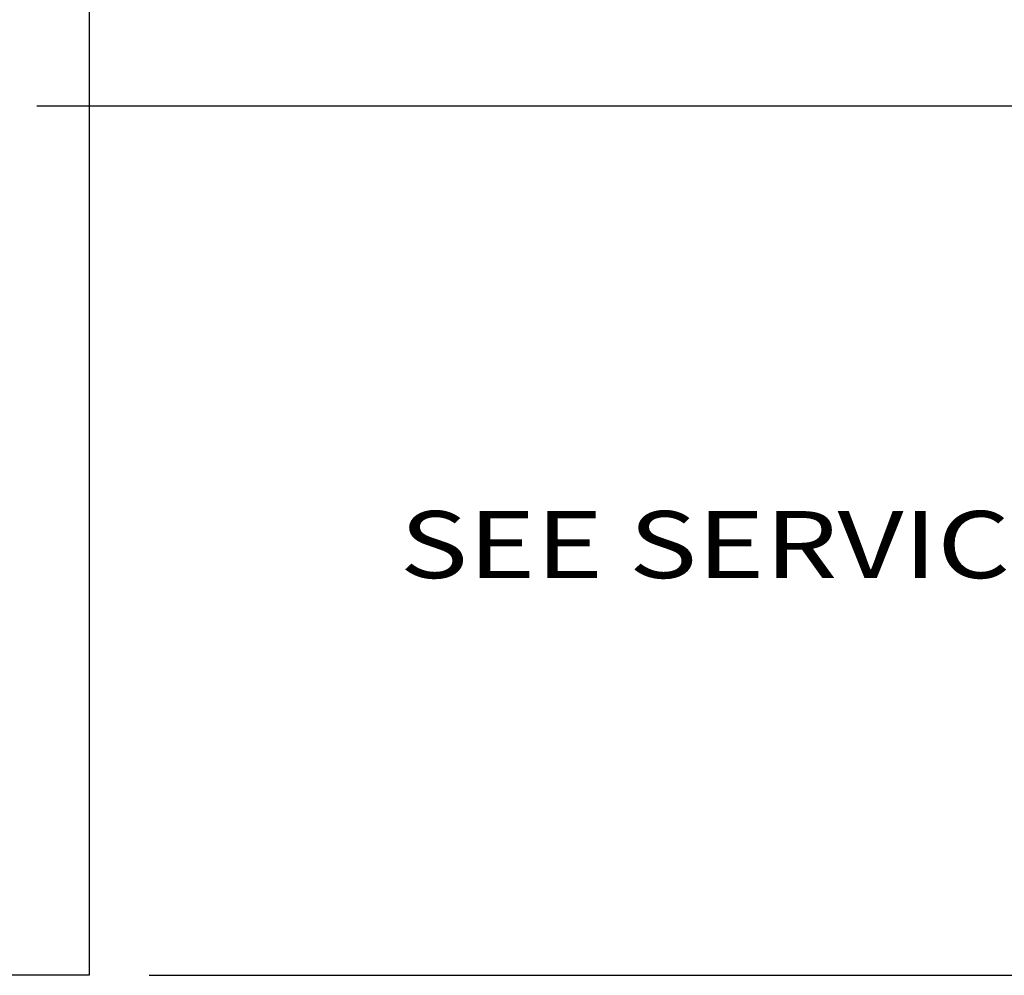
# Model space of a CAD drawing. Units: inches. Extents: x 10 to 530, y 16 to 342.
# Drawn here: x 116 to 149, y 163 to 195 of the extents above; entities that cross this region are included whole.
import ezdxf

# ---------------------------------------------------------------- set-up
doc = ezdxf.new("R2010")
doc.units = ezdxf.units.IN
doc.header["$LTSCALE"] = 29.92
doc.header["$MEASUREMENT"] = 0
doc.layers.get('0').update_dxf_attribs({"linetype": 'CONTINUOUS'})
doc.layers.add('09_ALL_DETAIL_ITEMS', color=7, linetype='CONTINUOUS')
doc.styles.get("Standard").update_dxf_attribs({"font": 'txt', "width": 0.8})
doc.dimstyles.new('DIMSTYLE_3', dxfattribs={"dimtxt": 2.24, "dimasz": 3.2, "dimexe": 0.18, "dimexo": 0.0625, "dimgap": 0.09, "dimtad": 0, "dimtih": 1, "dimtoh": 1, "dimdec": 3, "dimzin": 4, "dimdsep": 46, "dimtxsty": 'Standard', "dimblk": '_FILLED', "dimblk1": '_FILLED', "dimblk2": '_FILLED', "dimcen": 0.09, "dimadec": 0, "dimazin": 0, "dimtfac": 1, "dimtdec": 3, "dimtofl": 0, "dimtmove": 0, "dimatfit": 3, "dimldrblk": '_FILLED', "dimfxl": 0, "dimtolj": 1, "dimtzin": 4, "dimarcsym": 0})

# ---------------------------------------------------------------- blocks, each defined once
blk = doc.blocks.new('_FILLED')
at = {"color": 0, "linetype": 'ByBlock'}
blk.add_solid([(0, 0), (-1, 0.2), (-1, -0.2)], dxfattribs=at)
blk = doc.blocks.new('*D7')
at = {"color": 7, "linetype": 'Continuous'}
for p, q in [((117.075, 274.103), (181.157, 274.103)), ((179.237, 274.103), (179.237, 236.835)), ((179.237, 192.14), (179.237, 220.466)), ((117.075, 192.14), (181.157, 192.14))]:
    blk.add_line(p, q, dxfattribs=at)
at = {"color": 7, "linetype": 'Continuous', "xscale": 3.2, "yscale": 3.2, "zscale": 3.2}
for p, rotation in [((179.237, 274.103), 90), ((179.237, 192.14), 270)]:
    blk.add_blockref('_FILLED', p, dxfattribs=dict(at, rotation=rotation))
at = {"color": 7, "linetype": 'Continuous'}
for s, width, p in [('"B"', 1.025641, (175.791, 232.183)), ('ROUGH OPENING', 1.248521, (161.058, 226.884)), ('HEIGHT', 1.217949, (171.052, 221.586))]:
    blk.add_text(s, height=2.24, dxfattribs=dict(at, width=width)).set_placement(p)
blk = doc.blocks.new('*D9')
at = {"color": 7, "linetype": 'Continuous'}
for p, q in [((117.075, 192.14), (163.427, 192.14)), ((161.507, 192.14), (161.507, 181.011)), ((161.507, 163.088), (161.507, 175.239)), ((120.825, 163.088), (163.427, 163.088))]:
    blk.add_line(p, q, dxfattribs=at)
at = {"color": 7, "linetype": 'Continuous', "xscale": 3.2, "yscale": 3.2, "zscale": 3.2}
for p, rotation in [((161.507, 192.14), 90), ((161.507, 163.088), 270)]:
    blk.add_blockref('_FILLED', p, dxfattribs=dict(at, rotation=rotation))
at = {"color": 7, "linetype": 'Continuous', "width": 1.254181}
blk.add_text('SEE SERVICE STAND TABLE', height=2.24, dxfattribs=at).set_placement((129.199, 176.359))

msp = doc.modelspace()

# ---------------------------------------------------------------- linework, layer by layer
at = {"layer": '09_ALL_DETAIL_ITEMS', "color": 7, "linetype": 'Continuous'}
for p, q in [((118.8248, 278.1029), (118.8248, 163.0884)), ((118.8248, 163.0884), (91.6998, 163.0884))]:
    msp.add_line(p, q, dxfattribs=at)

# ---------------------------------------------------------------- dimensions: what is measured, and where the dimension line sits
at = {"color": 7, "linetype": 'Continuous'}
for base, p1, angle, text, picture, middle in [((179.2368, 192.1399), (117.0748, 274.1029), 270, '"B"\\PROUGH OPENING\\PHEIGHT', '*D7', (179.2368, 228.0044)), ((161.5067, 192.1399), (120.8248, 163.0884), 90, 'SEE SERVICE STAND TABLE', '*D9', (161.5067, 177.4789))]:
    dim = msp.add_linear_dim(base=base, p1=p1, p2=(117.0748, 192.1399), angle=angle, text=text, dimstyle='DIMSTYLE_3', dxfattribs=at)
    dim.commit()
    dim.dimension.update_dxf_attribs({"geometry": picture, "text_midpoint": middle, "dimtype": 160})

doc.saveas('drawing.dxf')
